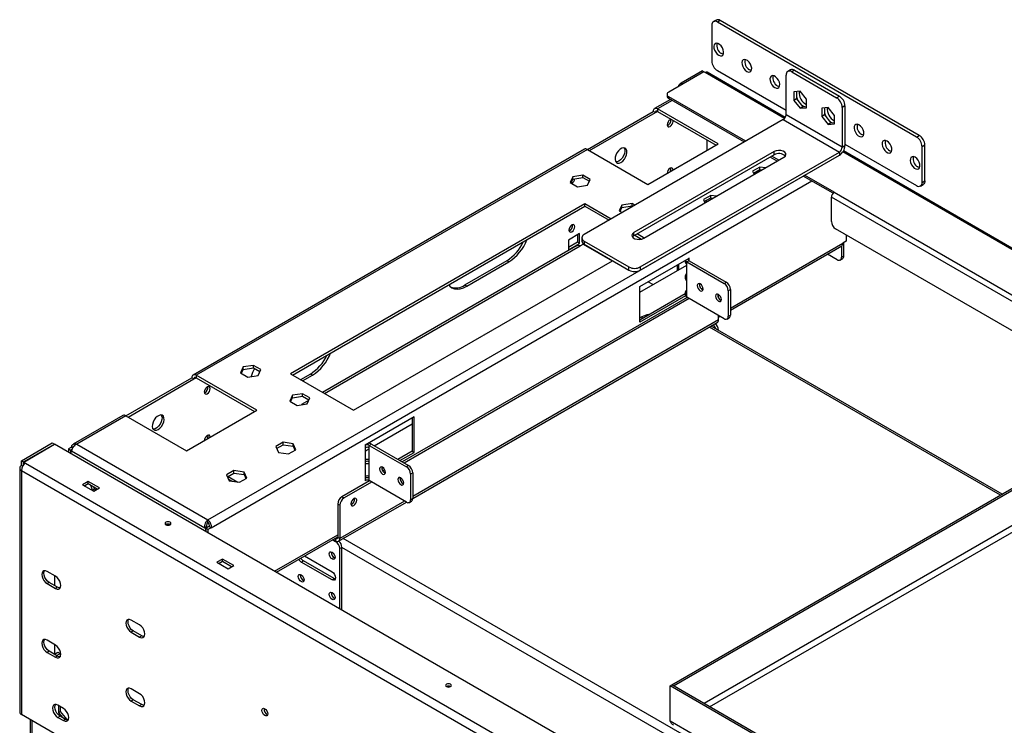
# Model space of a CAD drawing. Units: millimetres. Extents: x 2 to 4622, y 5 to 6539.
# Drawn here: x 1778 to 2275, y 2090 to 2446 of the extents above; entities that cross this region are included whole.
import ezdxf

# ---------------------------------------------------------------- set-up
doc = ezdxf.new("R2010")
doc.units = ezdxf.units.MM
doc.header["$LTSCALE"] = 22

msp = doc.modelspace()

# ---------------------------------------------------------------- linework, layer by layer
at = {"color": 7, "linetype": 'Continuous', "lineweight": 25}
for p, q in [((2127.197, 2443.313), (2127.197, 2425.349)), ((2129.44, 2445.961), (2128.026, 2445.144)), ((2131.44, 2445.763), (2130.026, 2444.946)), ((2230.435, 2386.981), (2130.026, 2444.946)), ((2231.849, 2387.798), (2131.44, 2445.763)), ((2123.237, 2419.878), (2105.56, 2409.673)), ((2122.46, 2420.327), (2111.853, 2414.204)), ((2123.167, 2419.919), (2112.56, 2413.796)), ((2122.46, 2420.327), (2123.167, 2419.919)), ((2123.167, 2419.837), (2123.167, 2419.919)), ((2123.874, 2419.51), (2123.237, 2419.878)), ((2164.287, 2396.857), (2124.874, 2419.609)), ((2130.026, 2420.45), (2164.674, 2400.448)), ((2164.674, 2398.203), (2164.674, 2418.208)), ((2166.917, 2420.856), (2165.502, 2420.04)), ((2168.916, 2420.658), (2167.502, 2419.842)), ((2167.502, 2419.842), (2190.13, 2406.779)), ((2168.916, 2420.658), (2191.544, 2407.595)), ((2111.853, 2414.204), (2112.56, 2413.796)), ((2104.681, 2408.448), (2104.681, 2407.632)), ((2171.745, 2410.047), (2168.528, 2409.759)), ((2168.528, 2409.759), (2168.528, 2405.469)), ((2169.942, 2409.885), (2169.942, 2406.285)), ((2174.962, 2406.044), (2171.745, 2410.047)), ((2106.378, 2405.934), (2098.332, 2401.29)), ((2144.344, 2384.834), (2105.56, 2407.224)), ((2105.56, 2407.224), (2105.56, 2406.407)), ((2143.637, 2384.426), (2105.56, 2406.407)), ((2169.942, 2406.285), (2168.528, 2405.469)), ((2168.528, 2405.469), (2171.745, 2401.467)), ((2169.942, 2406.285), (2173.159, 2402.283)), ((2172.386, 2403.245), (2173.159, 2402.694)), ((2174.962, 2401.754), (2174.962, 2406.044)), ((2190.13, 2406.779), (2191.544, 2407.595)), ((2064.477, 2380.731), (2097.711, 2399.916)), ((2065.538, 2380.118), (2098.771, 2399.304)), ((2098.771, 2399.304), (2097.711, 2399.916)), ((2130.415, 2383.486), (2099.832, 2401.141)), ((2099.832, 2401.141), (2099.832, 2399.916)), ((2099.832, 2399.916), (2129.354, 2382.874)), ((2192.958, 2381.875), (2164.674, 2398.203)), ((2173.159, 2402.283), (2171.745, 2401.467)), ((2171.745, 2401.467), (2174.962, 2401.754)), ((2173.159, 2402.694), (2173.933, 2402.352)), ((2173.159, 2402.283), (2174.962, 2402.444)), ((2185.887, 2401.883), (2182.67, 2401.595)), ((2182.67, 2401.595), (2182.67, 2397.305)), ((2184.084, 2398.121), (2182.67, 2397.305)), ((2184.221, 2401.734), (2184.084, 2401.38)), ((2184.084, 2401.721), (2184.084, 2398.121)), ((2184.084, 2398.121), (2187.301, 2394.119)), ((2189.104, 2397.88), (2185.887, 2401.883)), ((2189.104, 2393.59), (2189.104, 2397.88)), ((2194.372, 2402.696), (2192.958, 2401.88)), ((2192.958, 2401.88), (2192.958, 2381.875)), ((2194.372, 2402.696), (2194.372, 2382.691)), ((2163.26, 2395.753), (2062.85, 2337.788)), ((2163.26, 2395.753), (2191.544, 2379.425)), ((2182.67, 2397.305), (2185.887, 2393.303)), ((2187.301, 2394.119), (2185.887, 2393.303)), ((2185.887, 2393.303), (2189.104, 2393.59)), ((2187.301, 2394.119), (2189.104, 2394.28)), ((2095.059, 2363.076), (2130.415, 2383.486)), ((2124.793, 2385.507), (2124.793, 2380.241)), ((2194.372, 2383.304), (2230.435, 2362.485)), ((2230.435, 2386.981), (2231.849, 2387.798)), ((2234.677, 2382.899), (2233.263, 2382.082)), ((2234.677, 2364.935), (2234.677, 2382.899)), ((2062.977, 2380.879), (1865.694, 2266.99)), ((2064.477, 2380.731), (1867.194, 2266.842)), ((2064.477, 2380.731), (2095.059, 2363.076)), ((2158.663, 2379.629), (2087.953, 2338.809)), ((2158.663, 2377.996), (2087.953, 2337.176)), ((2091.135, 2321.46), (2191.544, 2379.425)), ((2158.663, 2377.996), (2158.663, 2379.629)), ((2191.544, 2379.425), (2191.544, 2377.792)), ((2192.958, 2381.875), (2194.372, 2382.691)), ((3870.606, 1411.82), (2193.571, 2379.951)), ((2233.263, 2364.119), (2233.263, 2382.082)), ((2091.135, 2319.827), (2191.544, 2377.792)), ((2092.902, 2335.952), (2163.613, 2376.772)), ((2160.254, 2374.833), (2156.719, 2376.874)), ((2160.961, 2375.241), (2157.426, 2377.282)), ((2151.47, 2371.843), (2147.755, 2369.698)), ((2147.755, 2369.698), (2148.517, 2368.057)), ((2148.203, 2368.732), (2151.47, 2370.618)), ((2154.313, 2371.403), (2151.47, 2371.843)), ((2151.47, 2370.618), (2151.47, 2371.843)), ((2151.47, 2370.618), (2152.64, 2370.437)), ((2057.191, 2366.976), (2055.831, 2364.046)), ((2055.831, 2364.046), (2059.546, 2361.902)), ((2056.279, 2363.787), (2057.191, 2365.751)), ((2062.266, 2367.761), (2057.191, 2366.976)), ((2057.191, 2365.751), (2057.191, 2366.976)), ((2057.191, 2365.751), (2062.266, 2366.536)), ((2065.981, 2365.616), (2062.266, 2367.761)), ((2062.266, 2366.536), (2062.266, 2367.761)), ((2062.266, 2366.536), (2065.532, 2364.65)), ((2064.621, 2362.687), (2065.981, 2365.616)), ((2188.346, 2358.616), (2173.336, 2367.281)), ((2188.928, 2359.096), (2174.043, 2367.689)), ((2232.435, 2362.287), (2233.849, 2363.104)), ((2233.263, 2364.119), (2234.677, 2364.935)), ((2059.546, 2361.902), (2064.621, 2362.687)), ((2188.928, 2359.096), (3839.315, 1406.348)), ((2063.239, 2353.279), (1914.747, 2267.556)), ((2076.462, 2345.646), (2063.239, 2353.279)), ((2063.239, 2352.054), (2063.239, 2353.279)), ((2087.014, 2353.474), (2081.94, 2352.689)), ((2088.518, 2352.606), (2087.014, 2353.474)), ((2087.014, 2352.249), (2087.014, 2353.474)), ((2126.721, 2357.556), (2123.006, 2355.411)), ((2123.006, 2355.411), (2123.768, 2353.77)), ((2123.455, 2354.445), (2126.721, 2356.331)), ((2123.52, 2354.392), (2123.488, 2354.373)), ((2129.564, 2357.116), (2126.721, 2357.556)), ((2126.721, 2356.331), (2126.721, 2357.556)), ((2126.721, 2356.331), (2127.891, 2356.15)), ((3837.901, 1403.899), (2187.513, 2356.647)), ((2187.513, 2344.399), (2187.513, 2356.647)), ((1915.808, 2266.944), (2063.239, 2352.054)), ((2063.239, 2352.054), (2075.401, 2345.034)), ((2081.94, 2352.689), (2080.58, 2349.759)), ((2080.58, 2349.759), (2082.083, 2348.891)), ((2081.028, 2349.5), (2081.94, 2351.464)), ((2081.94, 2351.464), (2081.94, 2352.689)), ((2081.94, 2351.464), (2087.014, 2352.249)), ((2087.014, 2352.249), (2087.457, 2351.994)), ((2060.588, 2338.271), (2054.931, 2335.005)), ((2060.588, 2333.372), (2060.588, 2338.271)), ((2087.953, 2337.176), (2087.953, 2338.809)), ((3835.105, 1390.815), (2189.635, 2340.724)), ((2054.931, 2335.005), (2054.931, 2330.106)), ((2059.527, 2333.984), (2054.931, 2331.331)), ((2054.931, 2330.106), (2060.588, 2333.372)), ((2059.527, 2337.659), (2059.527, 2333.984)), ((2060.588, 2333.372), (2059.527, 2333.984)), ((2061.679, 2336.156), (2061.679, 2334.523)), ((2062.85, 2334.523), (2085.478, 2321.46)), ((2062.85, 2334.523), (2062.85, 2332.89)), ((2088.482, 2337.482), (2091.854, 2335.535)), ((2093.079, 2336.053), (2089.543, 2338.094)), ((2091.355, 2335.823), (2090.555, 2335.361)), ((2194.938, 2334.393), (2193.377, 2333.492)), ((2193.665, 2333.658), (2193.665, 2326.962)), ((2194.938, 2337.663), (2194.938, 2334.393)), ((2059.015, 2332.049), (1931.022, 2258.161)), ((2060.795, 2332.063), (2062.356, 2332.964)), ((2062.356, 2332.964), (2077.022, 2324.497)), ((2062.85, 2332.89), (2085.478, 2319.827)), ((2136.602, 2299.701), (2192.756, 2332.118)), ((2192.605, 2332.031), (2192.605, 2326.35)), ((1946.567, 2249.187), (2077.205, 2324.603)), ((2023.818, 2324.597), (2002.605, 2312.351)), ((2003.666, 2311.739), (2024.879, 2323.985)), ((2024.879, 2323.985), (2023.818, 2324.597)), ((2074.562, 2326.129), (2074.379, 2326.023)), ((2090.993, 2311.621), (2115.742, 2325.908)), ((2113.803, 2324.789), (2113.803, 2323.989)), ((2115.742, 2324.602), (2114.681, 2323.99)), ((2114.681, 2322.765), (2114.681, 2323.99)), ((2114.681, 2323.99), (2133.42, 2313.172)), ((2115.742, 2325.826), (2115.671, 2325.867)), ((2115.742, 2325.908), (2115.742, 2325.826)), ((2115.742, 2324.602), (2134.48, 2313.784)), ((2190.483, 2325.125), (2185.562, 2327.965)), ((2191.983, 2324.976), (2193.044, 2325.589)), ((2192.605, 2326.35), (2193.665, 2326.962)), ((2085.478, 2319.827), (2085.478, 2321.46)), ((2090.993, 2308.676), (2114.681, 2322.35)), ((2091.135, 2321.46), (2091.135, 2319.827)), ((2109.732, 2322.438), (2109.732, 2319.493)), ((2110.439, 2322.847), (2110.439, 2319.901)), ((2114.681, 2315.702), (2114.681, 2322.765)), ((2095.16, 2314.026), (2097.711, 2312.553)), ((2113.803, 2316.926), (2113.803, 2315.701)), ((2114.681, 2314.477), (2114.681, 2315.702)), ((2114.681, 2307.414), (2114.681, 2314.477)), ((2133.42, 2313.172), (2134.48, 2313.784)), ((2003.666, 2311.739), (2002.605, 2312.351)), ((2090.993, 2293.657), (2090.993, 2311.621)), ((2113.803, 2308.638), (2113.803, 2307.414)), ((2122.849, 2310.741), (2122.142, 2310.332)), ((2135.541, 2309.498), (2136.602, 2310.11)), ((2135.541, 2309.498), (2135.541, 2296.597)), ((2136.602, 2310.11), (2136.602, 2297.209)), ((2114.823, 2306.107), (1971.141, 2223.162)), ((2115.884, 2305.495), (1972.202, 2222.549)), ((2090.993, 2294.882), (2113.803, 2308.049)), ((2113.937, 2306.902), (2090.993, 2293.657)), ((2114.681, 2306.189), (2114.681, 2307.414)), ((2133.42, 2295.372), (2114.681, 2306.189)), ((2130.591, 2305.929), (2130.591, 2307.619)), ((2091.877, 2296.327), (2090.993, 2295.817)), ((2130.591, 2294.797), (2130.591, 2297.004)), ((2130.591, 2296.231), (2131.261, 2296.618)), ((2134.92, 2295.223), (2135.98, 2295.835)), ((2135.541, 2296.597), (2136.602, 2297.209)), ((1976.442, 2204.793), (2129.97, 2293.423)), ((2273.595, 2206.929), (2126.868, 2291.633)), ((2130.591, 2289.653), (2130.591, 2289.483)), ((1891.021, 2271.048), (1889.661, 2268.118)), ((1890.109, 2267.86), (1891.021, 2269.823)), ((1896.096, 2271.833), (1891.021, 2271.048)), ((1891.021, 2269.823), (1891.021, 2271.048)), ((1891.021, 2269.823), (1896.096, 2270.608)), ((1899.811, 2269.688), (1896.096, 2271.833)), ((1896.096, 2270.608), (1896.096, 2271.833)), ((1896.096, 2270.608), (1899.362, 2268.722)), ((1898.451, 2266.759), (1899.811, 2269.688)), ((1831.839, 2246.431), (1865.073, 2265.617)), ((1832.9, 2245.819), (1866.133, 2265.005)), ((1866.133, 2265.005), (1865.073, 2265.617)), ((1897.776, 2249.187), (1867.194, 2266.842)), ((1867.194, 2266.842), (1867.194, 2265.617)), ((1867.194, 2265.617), (1896.716, 2248.575)), ((1889.661, 2268.118), (1893.376, 2265.974)), ((1893.376, 2265.974), (1898.451, 2266.759)), ((1914.747, 2267.556), (1946.567, 2249.187)), ((1924.823, 2267.448), (1919.878, 2264.594)), ((1920.939, 2263.982), (1925.884, 2266.836)), ((1925.884, 2266.836), (1924.823, 2267.448)), ((1915.769, 2256.761), (1914.41, 2253.831)), ((1914.41, 2253.831), (1918.125, 2251.687)), ((1914.858, 2253.572), (1915.769, 2255.536)), ((1920.844, 2257.546), (1915.769, 2256.761)), ((1915.769, 2255.536), (1915.769, 2256.761)), ((1915.769, 2255.536), (1920.844, 2256.321)), ((1923.944, 2254.075), (1920.423, 2252.042)), ((1924.559, 2255.401), (1920.844, 2257.546)), ((1920.844, 2256.321), (1920.844, 2257.546)), ((1920.844, 2256.321), (1924.111, 2254.435)), ((1923.2, 2252.472), (1924.559, 2255.401)), ((1862.421, 2228.777), (1897.776, 2249.187)), ((1918.125, 2251.687), (1923.2, 2252.472)), ((1830.339, 2246.58), (1805.31, 2232.131)), ((1831.839, 2246.432), (1807.09, 2232.145)), ((1831.839, 2246.432), (1862.421, 2228.777)), ((1977.149, 2245.9), (1952.4, 2231.613)), ((1976.088, 2245.288), (1976.088, 2228.549)), ((1977.149, 2227.936), (1977.149, 2245.9)), ((1957.002, 2231.324), (1976.088, 2242.342)), ((1779.159, 2223.777), (1794.716, 2232.757)), ((1780.22, 2223.164), (1795.776, 2232.145)), ((1780.291, 2223.123), (1795.847, 2232.104)), ((1794.716, 2232.757), (1795.776, 2232.145)), ((1795.776, 2232.145), (1795.776, 2232.063)), ((3619.334, 1179.427), (1795.847, 2232.104)), ((1804.408, 2230.596), (1802.847, 2229.695)), ((1802.847, 2229.695), (1803.908, 2229.083)), ((1802.847, 2229.695), (1802.847, 2228.063)), ((1804.632, 2229.501), (1803.908, 2229.083)), ((1803.908, 2229.083), (1803.908, 2227.45)), ((1804.537, 2229.201), (1804.12, 2228.96)), ((1804.12, 2228.96), (1804.12, 2227.328)), ((1804.408, 2228.794), (1804.12, 2228.96)), ((1804.408, 2230.596), (1805.016, 2230.245)), ((1807.09, 2232.145), (1873.204, 2193.978)), ((1911.054, 2233.054), (1907.339, 2230.909)), ((1907.339, 2230.909), (1908.698, 2227.979)), ((1907.787, 2229.943), (1911.054, 2231.829)), ((1916.129, 2232.269), (1911.054, 2233.054)), ((1911.054, 2231.829), (1911.054, 2233.054)), ((1911.054, 2231.829), (1916.129, 2231.044)), ((1913.773, 2227.194), (1917.488, 2229.339)), ((1917.488, 2229.339), (1916.129, 2232.269)), ((1916.129, 2231.044), (1916.129, 2232.269)), ((1916.129, 2231.044), (1917.04, 2229.08)), ((1952.4, 2231.613), (1952.4, 2231.531)), ((1952.4, 2231.531), (1952.4, 2230.306)), ((1952.4, 2230.306), (1952.4, 2223.243)), ((1952.4, 2228.668), (1954.522, 2229.892)), ((1954.522, 2231.531), (1955.582, 2232.144)), ((1954.522, 2230.306), (1954.522, 2231.531)), ((1954.522, 2231.531), (1973.26, 2220.714)), ((1954.522, 2223.243), (1954.522, 2230.306)), ((1955.582, 2232.144), (1974.321, 2221.326)), ((1804.408, 2228.794), (1871.644, 2189.98)), ((1908.698, 2227.979), (1913.773, 2227.194)), ((1976.088, 2228.549), (1968.949, 2224.427)), ((1970.01, 2223.815), (1977.149, 2227.936)), ((1976.088, 2228.549), (1977.149, 2227.936)), ((1778.281, 2220.102), (1778.281, 2097.009)), ((1779.159, 2223.777), (1780.22, 2223.164)), ((1779.159, 2221.327), (1779.159, 2223.777)), ((1779.78, 2220.968), (1779.159, 2221.327)), ((1780.22, 2221.612), (1780.22, 2223.164)), ((1780.291, 2223.123), (1781.281, 2222.552)), ((1780.291, 2221.899), (1780.291, 2223.123)), ((1780.291, 2221.899), (1780.408, 2221.831)), ((1781.281, 2222.552), (3602.788, 1171.018)), ((1952.4, 2223.243), (1952.4, 2222.019)), ((1952.4, 2222.019), (1952.4, 2214.956)), ((1954.522, 2222.019), (1954.522, 2223.243)), ((1954.522, 2214.956), (1954.522, 2222.019)), ((1961.616, 2220.194), (1960.864, 2219.759)), ((1961.25, 2218.758), (1962.29, 2219.358)), ((1974.321, 2221.326), (1973.26, 2220.714)), ((1779.159, 2218.878), (3600.666, 1167.344)), ((1779.159, 2218.878), (1779.159, 2095.784)), ((1886.305, 2218.766), (1882.59, 2216.622)), ((1882.59, 2216.622), (1883.95, 2213.692)), ((1883.038, 2215.656), (1886.305, 2217.542)), ((1883.381, 2215.853), (1888.286, 2213.021)), ((1883.564, 2214.523), (1885.388, 2213.47)), ((1883.72, 2214.188), (1884.809, 2213.559)), ((1891.38, 2217.981), (1886.305, 2218.766)), ((1886.305, 2217.542), (1886.305, 2218.766)), ((1886.305, 2217.542), (1891.38, 2216.757)), ((1889.025, 2212.907), (1892.74, 2215.052)), ((1892.74, 2215.052), (1891.38, 2217.981)), ((1891.38, 2216.757), (1891.38, 2217.981)), ((1891.38, 2216.757), (1892.291, 2214.793)), ((1952.4, 2214.956), (1952.4, 2213.731)), ((1954.522, 2216.098), (1954.347, 2215.998)), ((1954.522, 2213.731), (1954.522, 2214.956)), ((1962.69, 2218.283), (1961.982, 2217.874)), ((1976.442, 2217.652), (1975.381, 2217.04)), ((1975.381, 2217.04), (1975.381, 2204.138)), ((1976.442, 2217.652), (1976.442, 2204.751)), ((2107.115, 2110.822), (2289.125, 2215.894)), ((2107.964, 2110.332), (2289.973, 2215.404)), ((1812.817, 2213.327), (1809.989, 2211.694)), ((1809.989, 2211.694), (1815.646, 2208.428)), ((1812.817, 2212.102), (1811.05, 2211.081)), ((1818.474, 2210.061), (1812.817, 2213.327)), ((1812.817, 2212.102), (1812.817, 2213.327)), ((1817.414, 2209.449), (1812.817, 2212.102)), ((1813.913, 2211.469), (1814.933, 2208.84)), ((1816.016, 2209.396), (1814.993, 2208.805)), ((1816.016, 2209.396), (1815.586, 2210.504)), ((1815.646, 2208.428), (1818.474, 2210.061)), ((1816.669, 2209.019), (1816.016, 2209.396)), ((1883.95, 2213.692), (1889.025, 2212.907)), ((1954.663, 2213.649), (1940.733, 2205.607)), ((1955.724, 2213.037), (1941.794, 2204.995)), ((1952.4, 2213.649), (1952.852, 2213.91)), ((1952.4, 2213.731), (1952.4, 2213.649)), ((1973.26, 2202.913), (1954.522, 2213.731)), ((1940.733, 2205.607), (1941.794, 2204.995)), ((1976.442, 2204.751), (1975.381, 2204.138)), ((1939.672, 2201.321), (1938.612, 2201.933)), ((1938.612, 2201.933), (1938.612, 2185.194)), ((1939.051, 2183.208), (1973.223, 2202.935)), ((1939.672, 2201.321), (1939.672, 2184.582)), ((1974.76, 2202.765), (1975.821, 2203.377)), ((1872.704, 2190.592), (1871.644, 2189.98)), ((1871.644, 2189.98), (1871.932, 2189.813)), ((1872.992, 2190.426), (1871.932, 2189.813)), ((1871.932, 2189.813), (1871.932, 2188.181)), ((1873.704, 2190.592), (1872.144, 2189.691)), ((1873.204, 2189.079), (1872.144, 2189.691)), ((1872.144, 2189.691), (1872.144, 2188.059)), ((1872.704, 2190.592), (1872.992, 2190.426)), ((1872.992, 2190.426), (1872.992, 2190.181)), ((1873.204, 2192.753), (1873.204, 2193.978)), ((1874.765, 2189.98), (1873.204, 2189.079)), ((1874.765, 2189.98), (1873.704, 2190.592)), ((1873.204, 2189.079), (1873.204, 2187.446)), ((1907.677, 2167.546), (1938.612, 2185.404)), ((1937.369, 2184.687), (1937.551, 2184.581)), ((1937.551, 2184.581), (1937.551, 2183.357)), ((1938.612, 2185.194), (1939.672, 2184.582)), ((1936.096, 2183.952), (1937.551, 2183.112)), ((1936.308, 2184.074), (1937.551, 2183.357)), ((1940.733, 2180.05), (1939.672, 2179.437)), ((1939.672, 2149.075), (1939.672, 2179.437)), ((1940.733, 2148.463), (1940.733, 2180.05)), ((1921.952, 2175.786), (1935.783, 2167.801)), ((1880.558, 2174.221), (1877.73, 2172.588)), ((1877.73, 2172.588), (1883.387, 2169.322)), ((1880.558, 2172.996), (1878.791, 2171.975)), ((1886.215, 2170.955), (1880.558, 2174.221)), ((1880.558, 2172.996), (1880.558, 2174.221)), ((1885.154, 2170.343), (1880.558, 2172.996)), ((1883.387, 2169.322), (1886.215, 2170.955)), ((1920.227, 2172.699), (1921.288, 2173.311)), ((1935.783, 2163.719), (1920.227, 2172.699)), ((1936.844, 2164.331), (1921.288, 2173.311)), ((1796.307, 2165.498), (1792.064, 2167.947)), ((1795.776, 2165.804), (1795.776, 2160.905)), ((1793.125, 2162.436), (1792.064, 2161.823)), ((1792.064, 2161.823), (1796.307, 2159.374)), ((1797.367, 2159.986), (1793.125, 2162.436)), ((1797.367, 2159.986), (1796.307, 2159.374)), ((1935.783, 2163.719), (1936.844, 2164.331)), ((1937.446, 2164.106), (1936.844, 2164.331)), ((1838.733, 2141.006), (1834.49, 2143.455)), ((1835.551, 2137.943), (1834.49, 2137.331)), ((1834.49, 2137.331), (1838.733, 2134.882)), ((1839.794, 2135.494), (1835.551, 2137.943)), ((1839.794, 2135.494), (1838.733, 2134.882)), ((1796.307, 2130.795), (1792.064, 2133.244)), ((1795.776, 2131.101), (1795.776, 2126.202)), ((1793.125, 2127.733), (1792.064, 2127.12)), ((1792.064, 2127.12), (1796.307, 2124.671)), ((1797.367, 2125.283), (1793.125, 2127.733)), ((1795.78, 2126.199), (1797.544, 2127.217)), ((1797.367, 2125.283), (1796.307, 2124.671)), ((1796.841, 2125.587), (1798.605, 2126.605)), ((1797.544, 2127.217), (1798.605, 2126.605)), ((1798.605, 2126.605), (1798.605, 2124.923)), ((2106.196, 2110.291), (2107.045, 2110.781)), ((2106.196, 2092.491), (2106.196, 2110.291)), ((2636.526, 1804.138), (2106.196, 2110.291)), ((2637.375, 1804.628), (2107.045, 2110.781)), ((2107.964, 2110.332), (2107.115, 2110.822)), ((2107.115, 2110.74), (2107.115, 2110.822)), ((2107.964, 2110.251), (2107.964, 2110.332)), ((1838.733, 2106.303), (1834.49, 2108.752)), ((1800.372, 2098.848), (1797.544, 2100.481)), ((1797.862, 2100.297), (1797.862, 2096.721)), ((1835.551, 2103.24), (1834.49, 2102.628)), ((1834.49, 2102.628), (1838.733, 2100.179)), ((1839.794, 2100.791), (1835.551, 2103.24)), ((1839.794, 2100.791), (1838.733, 2100.179)), ((1814.691, 2075.272), (1779.159, 2095.784)), ((1798.605, 2094.969), (1797.544, 2094.357)), ((1798.923, 2097.333), (1797.862, 2096.721)), ((1797.862, 2096.721), (1799.846, 2094.253)), ((1801.433, 2093.337), (1798.605, 2094.969)), ((1798.923, 2097.333), (1798.923, 2099.685)), ((1802.14, 2093.331), (1798.923, 2097.333)), ((1783.584, 2093.23), (1783.584, 1765.389)), ((1797.544, 2094.357), (1800.372, 2092.724)), ((1801.433, 2093.337), (1800.372, 2092.724)), ((1802.14, 2093.331), (1801.82, 2093.146)), ((1802.899, 2093.399), (1802.14, 2093.331)), ((2636.526, 1786.338), (2106.196, 2092.491))]:
    msp.add_line(p, q, dxfattribs=at)
at = {"color": 8, "linetype": 'Continuous', "lineweight": 25}
for p, q in [((2163.958, 2396.37), (2123.874, 2419.51)), ((2107.257, 2405.427), (2099.832, 2401.141)), ((2098.771, 2399.304), (2099.832, 2399.916)), ((3870.278, 1411.333), (2193.261, 2379.454)), ((1873.204, 2193.978), (2173.371, 2367.26)), ((1874.765, 2189.98), (2177.614, 2364.811)), ((2124.581, 2354.239), (2124.581, 2355.095)), ((2136.602, 2300.716), (2193.377, 2333.492)), ((1931.901, 2257.654), (2060.795, 2332.063)), ((2115.742, 2324.602), (2115.742, 2325.826)), ((2130.591, 2294.797), (1976.442, 2205.808)), ((2091.877, 2296.327), (2091.877, 2295.392)), ((2272.717, 2206.422), (2125.99, 2291.125)), ((2130.591, 2289.653), (2130.445, 2289.568)), ((1866.133, 2265.005), (1867.194, 2265.617)), ((1922.823, 2252.413), (1923.301, 2252.689)), ((1972.344, 2203.442), (1939.672, 2184.582)), ((2289.973, 2197.603), (2123.311, 2101.391)), ((2126.139, 2099.758), (2290.044, 2194.378)), ((1906.798, 2168.053), (1938.612, 2186.419)), ((1938.612, 2185.194), (1937.551, 2184.581)), ((3581.22, 1237.957), (1941.435, 2184.584)), ((1937.551, 2183.112), (1937.775, 2183.241)), ((3576.977, 1235.507), (1940.733, 2180.091)), ((1784.462, 2092.723), (1784.462, 1764.881))]:
    msp.add_line(p, q, dxfattribs=at)
at = {"color": 7, "linetype": 'Continuous', "lineweight": 25, "flags": 128}
for points in [[(2130.733, 2428.207), (2131.536, 2427.898), (2132.253, 2427.932), (2132.805, 2428.306), (2133.132, 2428.979), (2133.199, 2429.877), (2132.999, 2430.905), (2132.553, 2431.95), (2131.911, 2432.899), (2131.14, 2433.649), (2130.325, 2434.119), (2129.555, 2434.259), (2128.912, 2434.052), (2128.466, 2433.522), (2128.266, 2432.725), (2128.334, 2431.749), (2128.661, 2430.698), (2129.213, 2429.688), (2129.929, 2428.826), (2130.733, 2428.207)], [(2133.04, 2428.701), (2132.951, 2428.715), (2132.147, 2429.024)], [(2144.875, 2420.043), (2145.678, 2419.734), (2146.395, 2419.768), (2146.947, 2420.142), (2147.274, 2420.815), (2147.341, 2421.713), (2147.141, 2422.741), (2146.696, 2423.786), (2146.053, 2424.735), (2145.282, 2425.485), (2144.467, 2425.955), (2143.697, 2426.095), (2143.054, 2425.888), (2142.608, 2425.358), (2142.408, 2424.561), (2142.476, 2423.585), (2142.803, 2422.534), (2143.355, 2421.523), (2144.071, 2420.662), (2144.875, 2420.043)], [(2147.183, 2420.537), (2147.093, 2420.551), (2146.289, 2420.86)], [(2159.017, 2411.879), (2159.821, 2411.57), (2160.537, 2411.604), (2161.089, 2411.978), (2161.416, 2412.651), (2161.483, 2413.549), (2161.283, 2414.577), (2160.838, 2415.622), (2160.195, 2416.571), (2159.424, 2417.321), (2158.61, 2417.791), (2157.839, 2417.931), (2157.196, 2417.724), (2156.751, 2417.193), (2156.551, 2416.397), (2156.618, 2415.421), (2156.945, 2414.37), (2157.497, 2413.359), (2158.213, 2412.498), (2159.017, 2411.879)], [(2112.56, 2413.796), (2112.146, 2413.51), (2112.017, 2413.4)], [(2161.325, 2412.373), (2161.235, 2412.387), (2160.431, 2412.696)], [(2170.079, 2409.898), (2169.994, 2409.699), (2169.942, 2409.544)], [(2106.196, 2395.71), (2105.628, 2395.252), (2105.146, 2394.602), (2104.824, 2393.86), (2104.711, 2393.138), (2104.824, 2392.547), (2105.146, 2392.177), (2105.628, 2392.083), (2106.196, 2392.281), (2106.764, 2392.739), (2107.246, 2393.389), (2107.568, 2394.131), (2107.681, 2394.853), (2107.568, 2395.444), (2107.564, 2395.453)], [(2106.774, 2395.909), (2106.764, 2395.908), (2106.196, 2395.71)], [(2201.443, 2393.103), (2200.64, 2393.412), (2199.923, 2393.378), (2199.371, 2393.004), (2199.044, 2392.331), (2198.977, 2391.433), (2199.177, 2390.405), (2199.623, 2389.36), (2200.265, 2388.411), (2201.036, 2387.661), (2201.851, 2387.191), (2202.621, 2387.051), (2203.264, 2387.258), (2203.71, 2387.788), (2203.91, 2388.585), (2203.843, 2389.561), (2203.515, 2390.612), (2202.964, 2391.623), (2202.247, 2392.484), (2201.443, 2393.103)], [(2203.751, 2387.88), (2203.661, 2387.894), (2202.858, 2388.203)], [(2215.585, 2384.939), (2214.782, 2385.248), (2214.065, 2385.214), (2213.514, 2384.84), (2213.186, 2384.167), (2213.119, 2383.269), (2213.319, 2382.241), (2213.765, 2381.196), (2214.408, 2380.247), (2215.178, 2379.497), (2215.993, 2379.027), (2216.763, 2378.887), (2217.406, 2379.094), (2217.852, 2379.624), (2218.052, 2380.421), (2217.985, 2381.397), (2217.657, 2382.448), (2217.106, 2383.459), (2216.389, 2384.32), (2215.585, 2384.939)], [(2081.447, 2374.197), (2082.333, 2374.862), (2083.14, 2375.777), (2083.797, 2376.86), (2084.245, 2378.014), (2084.444, 2379.138), (2084.377, 2380.131), (2084.05, 2380.905), (2083.491, 2381.391), (2082.751, 2381.546), (2081.895, 2381.357), (2080.999, 2380.84), (2080.143, 2380.041), (2079.403, 2379.031), (2078.845, 2377.9), (2078.518, 2376.748), (2078.451, 2375.678), (2078.65, 2374.784), (2079.098, 2374.147), (2079.754, 2373.822), (2080.562, 2373.839), (2081.447, 2374.197)], [(2082.975, 2381.537), (2082.989, 2381.517), (2083.317, 2380.743), (2083.384, 2379.75), (2083.184, 2378.626), (2082.736, 2377.472), (2082.08, 2376.389), (2081.273, 2375.475), (2080.387, 2374.809)], [(2163.613, 2376.772), (2164.31, 2377.347), (2164.625, 2378.025), (2164.519, 2378.724), (2164.005, 2379.36), (2163.146, 2379.856), (2162.044, 2380.152), (2160.833, 2380.213), (2159.659, 2380.032), (2158.663, 2379.629)], [(2217.893, 2379.716), (2217.803, 2379.73), (2217, 2380.039)], [(2080.387, 2374.809), (2079.501, 2374.452), (2078.859, 2374.409)], [(2229.728, 2376.775), (2228.924, 2377.084), (2228.208, 2377.05), (2227.656, 2376.676), (2227.329, 2376.003), (2227.261, 2375.105), (2227.461, 2374.077), (2227.907, 2373.032), (2228.55, 2372.083), (2229.32, 2371.333), (2230.135, 2370.863), (2230.906, 2370.723), (2231.549, 2370.93), (2231.994, 2371.46), (2232.194, 2372.257), (2232.127, 2373.233), (2231.8, 2374.284), (2231.248, 2375.294), (2230.531, 2376.156), (2229.728, 2376.775)], [(2107.681, 2370.362), (2107.568, 2370.947), (2107.246, 2371.318), (2106.764, 2371.412), (2106.196, 2371.214)], [(2232.035, 2371.552), (2231.945, 2371.566), (2231.142, 2371.875)], [(2234.677, 2364.935), (2234.623, 2364.329), (2234.462, 2363.809), (2234.201, 2363.396), (2233.849, 2363.104), (2233.849, 2363.104)], [(2123.52, 2354.392), (2123.934, 2354.678), (2124.094, 2354.815)], [(2056.699, 2342.64), (2056.13, 2342.181), (2055.649, 2341.531), (2055.327, 2340.789), (2055.214, 2340.068), (2055.327, 2339.477), (2055.649, 2339.106), (2056.13, 2339.013), (2056.699, 2339.21), (2057.267, 2339.669), (2057.749, 2340.319), (2058.071, 2341.061), (2058.184, 2341.782), (2058.071, 2342.373), (2057.749, 2342.744), (2057.267, 2342.837), (2056.699, 2342.64)], [(2087.953, 2338.809), (2087.256, 2338.234), (2086.941, 2337.556), (2087.047, 2336.857), (2087.561, 2336.221), (2088.42, 2335.725), (2089.522, 2335.429), (2090.733, 2335.367), (2091.907, 2335.549), (2092.902, 2335.952)], [(2087.953, 2337.176), (2087.256, 2336.601), (2087.226, 2336.564)], [(2193.665, 2326.962), (2193.624, 2326.508), (2193.504, 2326.118), (2193.308, 2325.807), (2193.044, 2325.589), (2193.044, 2325.589)], [(1994.582, 2312.419), (1995.085, 2311.834), (1996.166, 2310.996), (1997.431, 2310.479), (1998.85, 2310.294), (2000.388, 2310.446), (2002.006, 2310.932), (2003.666, 2311.739)], [(2122.884, 2310.354), (2122.771, 2311.076), (2122.449, 2311.818), (2121.967, 2312.467), (2121.399, 2312.926), (2120.831, 2313.124), (2120.349, 2313.03), (2120.027, 2312.659), (2119.914, 2312.069), (2120.027, 2311.347), (2120.349, 2310.605), (2120.831, 2309.955), (2121.399, 2309.497), (2121.967, 2309.299), (2122.449, 2309.393), (2122.771, 2309.763), (2122.884, 2310.354)], [(2132.076, 2305.047), (2131.963, 2305.769), (2131.641, 2306.511), (2131.16, 2307.161), (2130.591, 2307.619), (2130.023, 2307.817), (2129.541, 2307.723), (2129.219, 2307.353), (2129.106, 2306.762), (2129.219, 2306.04), (2129.541, 2305.298), (2130.023, 2304.648), (2130.591, 2304.19), (2131.16, 2303.992), (2131.641, 2304.086), (2131.963, 2304.456), (2132.076, 2305.047)], [(1872.851, 2257.573), (1873.419, 2258.032), (1873.901, 2258.682), (1874.223, 2259.424), (1874.336, 2260.145), (1874.223, 2260.736), (1873.901, 2261.107), (1873.419, 2261.2), (1872.851, 2261.003), (1872.283, 2260.544), (1871.801, 2259.895), (1871.479, 2259.152), (1871.366, 2258.431), (1871.479, 2257.84), (1871.801, 2257.469), (1872.283, 2257.376), (1872.851, 2257.573)], [(1848.102, 2239.489), (1848.988, 2240.155), (1849.795, 2241.07), (1850.452, 2242.152), (1850.9, 2243.307), (1851.099, 2244.43), (1851.032, 2245.423), (1850.705, 2246.197), (1850.146, 2246.684), (1849.406, 2246.839), (1848.55, 2246.65), (1847.654, 2246.133), (1846.798, 2245.334), (1846.058, 2244.324), (1845.5, 2243.192), (1845.172, 2242.04), (1845.105, 2240.97), (1845.305, 2240.077), (1845.753, 2239.44), (1846.409, 2239.115), (1847.216, 2239.132), (1848.102, 2239.489)], [(1849.629, 2246.83), (1849.839, 2246.455), (1850.038, 2245.561), (1849.971, 2244.491), (1849.644, 2243.339), (1849.086, 2242.208), (1848.345, 2241.198), (1847.489, 2240.399), (1846.594, 2239.882), (1845.738, 2239.693), (1845.514, 2239.702)], [(1874.336, 2235.655), (1874.223, 2236.24), (1873.901, 2236.611), (1873.419, 2236.704), (1872.851, 2236.507), (1872.283, 2236.048), (1871.801, 2235.398), (1871.479, 2234.656), (1871.366, 2233.941)], [(1959.754, 2219.61), (1959.867, 2218.889), (1960.189, 2218.147), (1960.671, 2217.497), (1961.239, 2217.038), (1961.807, 2216.841), (1962.289, 2216.934), (1962.611, 2217.305), (1962.724, 2217.896), (1962.611, 2218.617), (1962.289, 2219.359), (1961.807, 2220.009), (1961.239, 2220.468), (1960.671, 2220.665), (1960.189, 2220.572), (1959.867, 2220.201), (1959.754, 2219.61)], [(1968.947, 2214.304), (1969.06, 2213.582), (1969.382, 2212.84), (1969.863, 2212.19), (1970.432, 2211.732), (1971, 2211.534), (1971.482, 2211.628), (1971.803, 2211.998), (1971.917, 2212.589), (1971.803, 2213.311), (1971.482, 2214.053), (1971, 2214.703), (1970.432, 2215.161), (1969.863, 2215.359), (1969.382, 2215.265), (1969.06, 2214.895), (1968.947, 2214.304)], [(1946.743, 2201.218), (1947.319, 2201.682), (1947.806, 2202.34), (1948.132, 2203.091), (1948.246, 2203.821), (1948.132, 2204.419), (1947.806, 2204.793), (1947.319, 2204.888), (1946.743, 2204.688), (1946.168, 2204.224), (1945.681, 2203.567), (1945.355, 2202.816), (1945.241, 2202.086), (1945.355, 2201.488), (1945.681, 2201.113), (1946.168, 2201.018), (1946.743, 2201.218)], [(1854.112, 2191.529), (1854.438, 2191.809), (1854.552, 2192.141), (1854.438, 2192.472), (1854.112, 2192.753), (1853.626, 2192.941), (1853.052, 2193.007), (1852.478, 2192.941), (1851.991, 2192.753), (1851.666, 2192.472), (1851.552, 2192.141), (1851.666, 2191.809), (1851.991, 2191.529), (1852.478, 2191.341), (1853.052, 2191.275), (1853.626, 2191.341), (1854.112, 2191.529)], [(1937.268, 2175.109), (1937.155, 2174.519), (1936.833, 2174.148), (1936.352, 2174.054), (1935.783, 2174.252), (1935.215, 2174.711), (1934.733, 2175.36), (1934.411, 2176.102), (1934.298, 2176.824), (1934.411, 2177.415), (1934.733, 2177.785), (1935.215, 2177.879), (1935.783, 2177.681), (1936.352, 2177.223), (1936.833, 2176.573), (1937.155, 2175.831), (1937.268, 2175.109)], [(1792.064, 2167.947), (1791.244, 2168.27), (1790.505, 2168.262), (1789.919, 2167.923), (1789.542, 2167.287), (1789.412, 2166.416), (1789.542, 2165.395), (1789.919, 2164.324), (1790.505, 2163.308), (1791.244, 2162.446), (1792.064, 2161.823)], [(1793.125, 2162.436), (1792.305, 2163.058), (1791.566, 2163.92), (1790.979, 2164.936), (1790.603, 2166.007), (1790.473, 2167.028), (1790.603, 2167.9), (1790.796, 2168.306)], [(1796.307, 2159.374), (1797.126, 2159.051), (1797.865, 2159.059), (1798.452, 2159.398), (1798.828, 2160.034), (1798.958, 2160.905), (1798.828, 2161.926), (1798.452, 2162.997), (1797.865, 2164.013), (1797.126, 2164.875), (1796.307, 2165.498)], [(1921.712, 2163.676), (1921.599, 2163.086), (1921.277, 2162.715), (1920.795, 2162.621), (1920.227, 2162.819), (1919.659, 2163.278), (1919.177, 2163.927), (1918.855, 2164.669), (1918.742, 2165.391), (1918.855, 2165.982), (1919.177, 2166.352), (1919.659, 2166.446), (1920.227, 2166.248), (1920.795, 2165.79), (1921.277, 2165.14), (1921.599, 2164.398), (1921.712, 2163.676)], [(1935.783, 2167.801), (1936.46, 2167.255), (1937.033, 2166.482), (1937.417, 2165.598), (1937.551, 2164.739), (1937.417, 2164.036), (1937.033, 2163.595), (1936.46, 2163.484), (1935.783, 2163.719)], [(1798.635, 2159.627), (1798.187, 2159.663), (1797.367, 2159.986)], [(1937.268, 2154.696), (1937.155, 2154.105), (1936.833, 2153.735), (1936.352, 2153.641), (1935.783, 2153.838), (1935.215, 2154.297), (1934.733, 2154.947), (1934.411, 2155.689), (1934.298, 2156.41), (1934.411, 2157.001), (1934.733, 2157.372), (1935.215, 2157.465), (1935.783, 2157.268), (1936.352, 2156.809), (1936.833, 2156.16), (1937.155, 2155.417), (1937.268, 2154.696)], [(1834.49, 2143.455), (1833.671, 2143.778), (1832.932, 2143.77), (1832.345, 2143.431), (1831.968, 2142.795), (1831.839, 2141.924), (1831.968, 2140.903), (1832.345, 2139.832), (1832.932, 2138.816), (1833.671, 2137.954), (1834.49, 2137.331)], [(1835.551, 2137.943), (1834.732, 2138.566), (1833.992, 2139.428), (1833.406, 2140.444), (1833.029, 2141.515), (1832.899, 2142.536), (1833.029, 2143.407), (1833.222, 2143.814)], [(1838.733, 2134.882), (1839.552, 2134.559), (1840.292, 2134.567), (1840.878, 2134.906), (1841.255, 2135.542), (1841.385, 2136.413), (1841.255, 2137.434), (1840.878, 2138.505), (1840.292, 2139.521), (1839.552, 2140.383), (1838.733, 2141.006)], [(1841.062, 2135.135), (1840.613, 2135.171), (1839.794, 2135.494)], [(1792.064, 2133.244), (1791.244, 2133.567), (1790.505, 2133.559), (1789.919, 2133.22), (1789.542, 2132.584), (1789.412, 2131.713), (1789.542, 2130.692), (1789.919, 2129.621), (1790.505, 2128.605), (1791.244, 2127.743), (1792.064, 2127.12)], [(1793.125, 2127.733), (1792.305, 2128.355), (1791.566, 2129.217), (1790.979, 2130.233), (1790.603, 2131.304), (1790.473, 2132.325), (1790.603, 2133.197), (1790.796, 2133.603)], [(1796.307, 2124.671), (1797.126, 2124.348), (1797.865, 2124.356), (1798.452, 2124.695), (1798.828, 2125.331), (1798.958, 2126.202), (1798.828, 2127.223), (1798.452, 2128.294), (1797.865, 2129.31), (1797.126, 2130.172), (1796.307, 2130.795)], [(1798.635, 2124.924), (1798.187, 2124.96), (1797.367, 2125.283)], [(1995.534, 2109.888), (1995.859, 2110.169), (1995.973, 2110.5), (1995.859, 2110.831), (1995.534, 2111.112), (1995.047, 2111.3), (1994.473, 2111.366), (1993.899, 2111.3), (1993.413, 2111.112), (1993.087, 2110.831), (1992.973, 2110.5), (1993.087, 2110.169), (1993.413, 2109.888), (1993.899, 2109.7), (1994.473, 2109.634), (1995.047, 2109.7), (1995.534, 2109.888)], [(1834.49, 2108.752), (1833.671, 2109.075), (1832.932, 2109.067), (1832.345, 2108.728), (1831.968, 2108.092), (1831.839, 2107.221), (1831.968, 2106.2), (1832.345, 2105.129), (1832.932, 2104.113), (1833.671, 2103.251), (1834.49, 2102.628)], [(1835.551, 2103.24), (1834.732, 2103.863), (1833.992, 2104.725), (1833.406, 2105.741), (1833.029, 2106.812), (1832.899, 2107.833), (1833.029, 2108.704), (1833.222, 2109.111)], [(1838.733, 2100.179), (1839.552, 2099.856), (1840.292, 2099.864), (1840.878, 2100.203), (1841.255, 2100.839), (1841.385, 2101.71), (1841.255, 2102.731), (1840.878, 2103.802), (1840.292, 2104.818), (1839.552, 2105.68), (1838.733, 2106.303)], [(1797.544, 2100.481), (1796.725, 2100.804), (1795.985, 2100.796), (1795.399, 2100.457), (1795.022, 2099.821), (1794.892, 2098.95), (1795.022, 2097.929), (1795.399, 2096.858), (1795.985, 2095.842), (1796.725, 2094.98), (1797.544, 2094.357)], [(1798.605, 2094.969), (1797.785, 2095.592), (1797.046, 2096.454), (1796.459, 2097.47), (1796.083, 2098.541), (1795.953, 2099.562), (1796.083, 2100.433), (1796.276, 2100.84)], [(1841.062, 2100.432), (1840.613, 2100.468), (1839.794, 2100.791)], [(1800.372, 2092.724), (1801.192, 2092.401), (1801.931, 2092.409), (1802.518, 2092.748), (1802.894, 2093.384), (1803.024, 2094.256), (1802.894, 2095.277), (1802.518, 2096.348), (1801.931, 2097.364), (1801.192, 2098.225), (1800.372, 2098.848)], [(1901.842, 2098.735), (1902.411, 2098.277), (1902.892, 2097.627), (1903.214, 2096.885), (1903.327, 2096.163), (1903.214, 2095.572), (1902.892, 2095.202), (1902.411, 2095.108), (1901.842, 2095.306), (1901.274, 2095.764), (1900.792, 2096.414), (1900.47, 2097.156), (1900.357, 2097.878), (1900.47, 2098.469), (1900.792, 2098.839), (1901.274, 2098.933), (1901.842, 2098.735)], [(1802.701, 2092.977), (1802.252, 2093.013), (1801.433, 2093.337)]]:
    msp.add_lwpolyline(points, dxfattribs=at)
at = {"color": 7, "linetype": 'Continuous', "lineweight": 25}
for centre, radius, start, end in [((2128.921, 2443.593), 1.747, 50.79697, 189.2123), ((2130.268, 2444.127), 2.012, 54.38122, 114.30784), ((2134.51, 2433.189), 4.789, 167.24778, 240.43241), ((2133.338, 2425.629), 6.147, 182.60602, 237.39447), ((2148.652, 2425.025), 4.789, 167.24772, 240.43362), ((2124.46, 2418.693), 1.006, 65.69323, 125.61714), ((2162.794, 2416.861), 4.789, 167.24828, 240.43306), ((2166.398, 2418.488), 1.747, 50.79677, 189.21398), ((2167.745, 2419.023), 2.012, 54.3791, 114.30948), ((2114.227, 2410.44), 4.45, 122.23702, 154.46394), ((2106.024, 2408.448), 1.31, 110.7813, 249.21919), ((2178.129, 2409.423), 6.882, 175.15496, 242.60708), ((2106.182, 2407.781), 1.509, 185.69159, 245.62896), ((2177.44, 2409.079), 7.702, 193.22577, 209.18427), ((2186.817, 2401.601), 6.147, 2.60542, 57.39458), ((2188.232, 2402.417), 6.147, 2.60542, 57.39458), ((2099.004, 2400.126), 1.31, 50.79571, 189.21504), ((2099.418, 2399.409), 0.655, 50.79471, 189.21604), ((2161.603, 2398.343), 3.074, 302.60675, 357.39374), ((2191.42, 2400.852), 7.531, 193.04243, 209.36761), ((2192.271, 2401.259), 6.882, 175.15415, 242.60714), ((2103.76, 2395.402), 2.851, 290.52218, 9.48301), ((2189.481, 2398.41), 4.45, 228.42404, 251.58133), ((2205.221, 2392.369), 4.789, 167.2491, 240.43224), ((2219.363, 2384.205), 4.789, 167.24778, 240.43241), ((2227.122, 2381.803), 6.147, 2.60635, 57.39415), ((2228.536, 2382.619), 6.147, 2.60635, 57.39415), ((2063.598, 2379.504), 1.509, 54.38366, 114.30463), ((2161.096, 2373.932), 4.737, 46.78507, 120.90425), ((2188.232, 2382.971), 6.147, 302.60514, 357.39498), ((2189.888, 2382.015), 3.074, 302.60675, 357.39374), ((2233.505, 2376.041), 4.789, 167.24772, 240.43362), ((2107.936, 2368.494), 3.229, 122.61165, 177.2736), ((2103.87, 2370.958), 2.734, 327.66921, 8.77073), ((2055.049, 2366.386), 3.139, 298.59954, 351.07683), ((2231.539, 2363.839), 1.747, 230.79634, 9.21294), ((2190.584, 2356.507), 3.074, 122.60563, 177.39388), ((2192.119, 2344.608), 4.611, 182.60672, 237.39394), ((2054.263, 2342.331), 2.851, 290.52162, 9.48376), ((2011.866, 2343.506), 22.37, 302.29524, 335.18805), ((2012.237, 2343.545), 23.29, 302.87511, 338.87963), ((2063.681, 2334.722), 2.012, 185.69232, 245.62648), ((2063.47, 2336.156), 1.746, 110.78338, 249.21533), ((2191.499, 2333.514), 1.878, 311.99911, 359.31601), ((2115.304, 2324.139), 1.509, 185.69901, 245.62108), ((2115.487, 2325.565), 1.77, 204.49046, 242.9098), ((2115.974, 2325.214), 0.655, 110.78702, 249.21347), ((2191.311, 2326.14), 1.31, 230.79706, 9.21369), ((2088.306, 2326.919), 6.148, 242.61014, 297.39029), ((2088.306, 2325.286), 6.148, 242.61014, 297.39029), ((2115.304, 2315.851), 1.509, 185.69901, 245.62108), ((2115.146, 2316.926), 1.31, 110.78569, 249.2148), ((2131.996, 2309.901), 4.61, 2.60454, 57.39612), ((1998.135, 2318.648), 7.722, 251.2669, 305.37066), ((2115.146, 2308.638), 1.31, 110.78569, 249.2148), ((2123.835, 2312.618), 2.851, 170.51687, 249.47852), ((2130.936, 2309.288), 4.61, 2.60454, 57.39612), ((2115.304, 2307.563), 1.509, 185.69901, 245.62108), ((2133.027, 2307.311), 2.851, 170.51582, 249.47957), ((2096.411, 2287.986), 9.494, 96.1077, 118.52865), ((2128.713, 2294.819), 1.878, 311.99911, 359.31601), ((2134.248, 2296.387), 1.31, 230.7937, 9.21705), ((2134.723, 2297.231), 1.878, 311.99861, 359.3165), ((2124.631, 2288.658), 4.944, 18.36572, 47.15129), ((2125.946, 2289.436), 4.65, 2.67056, 48.05833), ((1912.872, 2286.358), 22.37, 302.29525, 335.18803), ((1913.242, 2286.397), 23.29, 302.87508, 338.87967), ((1918.423, 2258.784), 24.595, 152.15089, 162.39645), ((1866.366, 2265.827), 1.31, 50.79571, 189.21504), ((1866.78, 2265.109), 0.655, 50.79471, 189.21604), ((1870.415, 2260.694), 2.851, 290.52165, 9.48373), ((1830.96, 2245.205), 1.509, 54.38366, 114.30463), ((1870.525, 2236.251), 2.734, 327.66878, 8.77169), ((1953.461, 2229.484), 2.306, 62.61132, 117.38851), ((1953.461, 2228.259), 2.306, 62.61132, 117.38851), ((1953.663, 2228.639), 3.996, 61.29405, 83.37543), ((1953.461, 2219.3), 5.064, 77.90932, 102.09051), ((1779.624, 2220.102), 1.31, 110.78388, 249.2171), ((1783.765, 2218.668), 4.61, 122.60491, 177.39542), ((1953.461, 2221.196), 2.306, 62.61132, 117.38851), ((1953.461, 2219.971), 2.306, 62.61132, 117.38851), ((1963.675, 2220.159), 2.851, 170.51687, 249.47852), ((1970.776, 2216.83), 4.61, 2.60454, 57.39612), ((1971.837, 2217.443), 4.61, 2.60454, 57.39612), ((1953.461, 2211.012), 5.064, 77.90932, 102.09051), ((1953.461, 2212.908), 2.306, 62.61132, 117.38851), ((1972.867, 2214.853), 2.851, 170.51582, 249.47957), ((1953.461, 2211.684), 2.306, 62.61132, 117.38851), ((1943.218, 2201.723), 4.611, 122.60632, 177.39385), ((1944.278, 2201.111), 4.611, 122.60632, 177.39385), ((1944.32, 2204.352), 2.838, 289.93019, 10.07525), ((1944.298, 2204.365), 2.878, 290.22578, 9.77962), ((1974.088, 2203.929), 1.31, 230.7937, 9.21705), ((1974.564, 2204.773), 1.878, 311.99861, 359.3165), ((1853.052, 2189.481), 2.306, 62.61698, 117.38269), ((1937.965, 2185.089), 0.655, 230.79471, 9.21604), ((1938.379, 2184.372), 1.31, 230.79571, 9.21504), ((1935.067, 2179.228), 4.61, 2.60454, 57.39612), ((1936.088, 2179.833), 4.65, 2.67056, 48.05833), ((1923.317, 2176.487), 3.769, 208.84511, 237.41618), ((1938.226, 2177.422), 2.86, 171.4822, 249.59731), ((1938.219, 2177.373), 2.851, 170.51789, 249.4775), ((1922.257, 2175.875), 3.769, 208.84511, 237.41618), ((1922.669, 2165.988), 2.859, 171.47582, 249.60369), ((1922.663, 2165.94), 2.85, 170.51106, 249.48279), ((1938.226, 2157.008), 2.859, 171.48181, 249.59618), ((1938.219, 2156.959), 2.851, 170.51582, 249.47957), ((1994.473, 2107.84), 2.306, 62.61698, 117.38269), ((1779.782, 2097.159), 1.509, 185.69645, 245.62502), ((1904.278, 2098.427), 2.85, 170.51116, 249.48268)]:
    msp.add_arc(centre, radius, start, end, dxfattribs=at)
for points, knots in [([(2060.795, 2332.063), (2060.515, 2332.147), (2059.955, 2332.315), (2059.341, 2332.26), (2059.091, 2332.063), (2059.034, 2332.019)], [0, 0, 0, 0, 0.435808, 0.8716442, 1, 1, 1, 1]), ([(1804.408, 2230.596), (1804.473, 2230.885), (1804.602, 2231.462), (1805.1, 2232.058), (1805.774, 2232.364), (1806.474, 2232.361), (1806.923, 2232.203), (1807.09, 2232.145)], [0, 0, 0, 0, 0.21771449, 0.43544046, 0.6531585, 0.87090242, 1, 1, 1, 1]), ([(1807.09, 2232.145), (1806.765, 2231.974), (1806.116, 2231.634), (1805.274, 2230.743), (1804.644, 2229.731), (1804.487, 2229.106), (1804.408, 2228.794)], [0, 0, 0, 0, 0.250001, 0.4999976, 0.7500002, 1, 1, 1, 1]), ([(1871.644, 2189.98), (1871.629, 2190.346), (1871.599, 2191.079), (1871.95, 2192.253), (1872.511, 2193.305), (1872.973, 2193.753), (1873.204, 2193.978)], [0, 0, 0, 0, 0.2499998, 0.5000024, 0.749999, 1, 1, 1, 1]), ([(1872.704, 2190.592), (1872.674, 2190.789), (1872.612, 2191.182), (1872.717, 2191.809), (1872.928, 2192.376), (1873.112, 2192.627), (1873.204, 2192.753)], [0, 0, 0, 0, 0.25000918, 0.50000132, 0.74999979, 1, 1, 1, 1]), ([(1873.204, 2193.978), (1873.406, 2193.787), (1873.808, 2193.405), (1874.328, 2192.529), (1874.686, 2191.544), (1874.822, 2190.657), (1874.78, 2190.163), (1874.765, 2189.98)], [0, 0, 0, 0, 0.2177185, 0.4354572, 0.6531784, 0.8709013, 1, 1, 1, 1]), ([(1873.204, 2192.753), (1873.288, 2192.64), (1873.455, 2192.416), (1873.658, 2191.917), (1873.772, 2191.363), (1873.771, 2190.906), (1873.719, 2190.663), (1873.704, 2190.592)], [0, 0, 0, 0, 0.2266857, 0.4533687, 0.6799777, 0.9065963, 1, 1, 1, 1]), ([(2107.99, 2090.372), (2107.99, 2090.373), (2107.577, 2090.574), (2106.869, 2091.209), (2106.42, 2092.063), (2106.196, 2092.491)], [0, 0, 0, 0, 0.00011053, 0.50006037, 1, 1, 1, 1])]:
    msp.add_open_spline(points, degree=3, knots=knots, dxfattribs=at)

doc.saveas('drawing.dxf')
